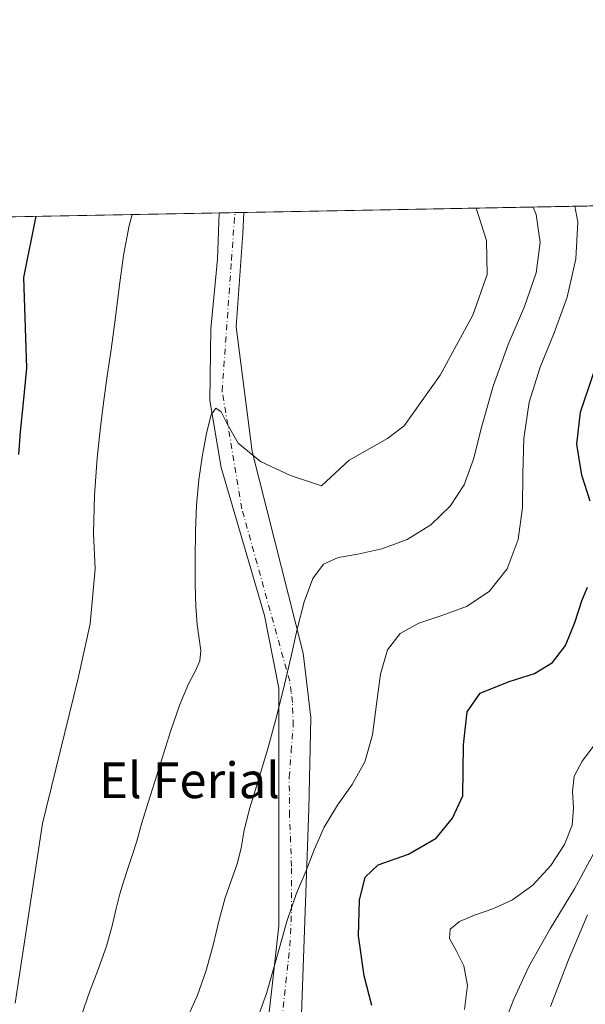
# Model space of a CAD drawing. Units: metres. Extents: x 628428 to 631918, y 4701856 to 4704233.
# Drawn here: x 629486 to 629613, y 4704012 to 4704233 of the extents above; entities that cross this region are included whole.
import ezdxf
from ezdxf.enums import TextEntityAlignment as Align

# ---------------------------------------------------------------- set-up
doc = ezdxf.new("R2010")
doc.units = ezdxf.units.M
doc.header["$MEASUREMENT"] = 0
doc.linetypes.add('DGN Style 4', pattern=[2.6384748266838614, 1.318413404963828, -0.6592067024819142, 0.001648016756204785, -0.6592067024819142])
for name, color, linetype, lineweight in [('Comarca CxS', 21, 'Continuous', 0), ('Comunidad Autónoma CxS', 142, 'Continuous', 0), ('Curva de nivel maestra', 30, 'Continuous', 30), ('Curva de nivel normal', 30, 'Continuous', 0), ('Espacio natural protegido CxS', 121, 'Continuous', 0), ('Matorral CxS', 135, 'Continuous', 0), ('Municipio CxS', 4, 'Continuous', 0), ('Pista no pavimentada Cxs', 111, 'Continuous', 0), ('Pista no pavimentada eje', 91, 'DGN Style 4', 0), ('Provincia CxS', 1, 'Continuous', 0), ('Texto cartográfico', 7, 'Continuous', 0)]:
    doc.layers.add(name, color=color, linetype=linetype, lineweight=lineweight)
doc.styles.add('Style-Arial', font='txt')

msp = doc.modelspace()

# ---------------------------------------------------------------- linework, layer by layer
at = {"layer": 'Comarca CxS', "color": 21, "linetype": 'Continuous', "lineweight": 0, "flags": 128}
msp.add_lwpolyline([(628452.053865086, 4702843.941725222), (628427.6500009638, 4704169.439982946), (629877.5143867206, 4704196.515643788), (631707.9485379859, 4704230.698298908)], dxfattribs=at)
at = {"layer": 'Comunidad Autónoma CxS', "color": 142, "linetype": 'Continuous', "lineweight": 0, "flags": 128}
msp.add_lwpolyline([(629555.1831148167, 4701876.423637627), (628470.2400009631, 4701856.15998297), (628458.1549286484, 4702512.5618633), (628452.053865086, 4702843.941725222), (628427.6500009638, 4704169.439982946), (629877.5143867206, 4704196.515643788), (631707.9485379859, 4704230.698298908), (631852.6200009884, 4704233.399982945), (631896.3500009875, 4701920.149982968), (631741.1198342671, 4701917.25072452), (630808.5828437563, 4701899.833583208), (630682.951699451, 4701897.487150395)], close=True, dxfattribs=at)
at = {"layer": 'Curva de nivel maestra', "color": 30, "linetype": 'Continuous', "lineweight": 30, "flags": 128}
for points, elevation in [([(629485.8200000003, 4704135.800100001), (629486.2199999997, 4704140.880100001), (629486.9400000004, 4704147.460100001), (629487.6600000003, 4704155.220100001), (629487, 4704175.5601), (629489.7374, 4704189.2741)], 400), ([(629613.9699999997, 4704125.340100001), (629612.0599999997, 4704131.200099999), (629611, 4704138.120100001), (629611.7800000003, 4704145.3101), (629614.6900000004, 4704153.9901)], 375), ([(629564.9699999997, 4704012.140100001), (629563.2800000003, 4704018.8101), (629562.0099999999, 4704027.8101), (629562.2000000002, 4704035.790100001), (629563.54, 4704041.0001), (629566.4400000004, 4704043.720100001), (629573.2100000001, 4704046.1601), (629579.4299999997, 4704049.7301), (629583.0800000001, 4704054.170100001), (629585.3799999999, 4704059.220100001), (629585.5800000001, 4704070.670100001), (629586.4000000004, 4704078.0701), (629589.2699999996, 4704082.2301), (629595.8300000001, 4704084.9001), (629601.4699999997, 4704086.690099999), (629605.5, 4704089.140100001), (629608.3899999997, 4704092.950099999), (629610.5300000003, 4704098.1501), (629612.0499999998, 4704102.9801), (629613.3399999999, 4704106.030099999)], 375)]:
    msp.add_lwpolyline(points, dxfattribs=dict(at, elevation=elevation))
at = {"layer": 'Curva de nivel normal', "color": 30, "linetype": 'Continuous', "lineweight": 0, "flags": 128}
for points, elevation in [([(629588.4203000005, 4704191.116900001), (629590.6799999997, 4704183.860099999), (629590.8600000005, 4704176.1801), (629587.6200000001, 4704167.120100001), (629580.3200000003, 4704153.620100001), (629572.2699999996, 4704142.2501), (629568.5199999996, 4704139.4001), (629559.9299999997, 4704134.530099999), (629553.7300000006, 4704128.8201), (629546.7300000006, 4704131.130100001), (629540.0700000003, 4704134.2601), (629535.0099999999, 4704138.3301), (629532.5700000003, 4704142.710100001), (629531.2000000002, 4704145.420100001), (629530.0199999996, 4704146.220100001), (629528.9699999997, 4704144.690099999), (629528, 4704140.920100001), (629527.0599999997, 4704135.7401), (629526.2300000006, 4704130.120100001), (629525.6799999997, 4704124.4301), (629525.4299999997, 4704118.5701), (629525.3700000001, 4704112.550100001), (629525.3899999997, 4704106.720100001), (629525.5099999999, 4704101.690099999), (629525.8300000001, 4704097.6801), (629526.2999999998, 4704094.470100001), (629526.6500000004, 4704091.8101), (629526.4199999999, 4704089.520099999), (629525.4400000004, 4704087.290100001), (629523.8799999999, 4704084.3301), (629521.9500000002, 4704079.690099999), (629519.8600000005, 4704073.6501), (629517.9600000001, 4704067.640100001), (629516.3399999999, 4704062.460100001), (629514.8399999999, 4704057.710100001), (629513.4600000001, 4704053.130100001), (629512.29, 4704049.0801), (629511.2599999999, 4704045.790100001), (629510.2999999998, 4704042.9301), (629509.3700000001, 4704040.1501), (629508.4800000006, 4704037.2501), (629507.6799999997, 4704033.960100001), (629506.8099999997, 4704030.030099999), (629505.5099999999, 4704025.450099999), (629503.7100000001, 4704020.4901), (629501.7400000002, 4704015.390100001), (629499.8499999996, 4704009.800100001)], 390), ([(629523.9100000003, 4704009.9801), (629525.9100000003, 4704014.4801), (629527.8099999997, 4704019.8101), (629529.4199999999, 4704025.6801), (629530.7699999996, 4704031.360099999), (629532.1200000001, 4704036.300100001), (629534.8399999999, 4704043.9801), (629535.6699999999, 4704047.4801), (629536.4000000004, 4704051.520099999), (629537.6299999999, 4704056.540100001), (629539.4800000006, 4704062.610099999), (629541.5899999999, 4704069.520099999), (629543.6100000005, 4704076.970100001), (629545.4000000004, 4704084.190099999), (629546.9299999997, 4704090.5601), (629548.2800000003, 4704096.590100001), (629549.8099999997, 4704102.7401), (629551.75, 4704107.9801), (629554.2000000002, 4704111.200099999), (629557.4400000004, 4704112.670100001), (629561.8399999999, 4704113.470100001), (629567.25, 4704114.630100001), (629572.9400000004, 4704116.780099999), (629578.2300000006, 4704120.050100001), (629582.5800000001, 4704124.200099999), (629585.6900000004, 4704128.9901), (629587.8200000003, 4704134.7401), (629589.6900000004, 4704142.1601), (629592.1900000004, 4704151.1501), (629595.5899999999, 4704160.520099999), (629599.2000000002, 4704169.0601), (629601.8300000001, 4704176.5701), (629602.7199999997, 4704183.4001), (629601.8399999999, 4704189.6601), (629601.1926999995, 4704191.3554)], 385), ([(629538.8799999999, 4704007.840100001), (629541.3899999997, 4704014.860099999), (629543.7000000002, 4704023.030099999), (629545.9299999997, 4704031.040100001), (629548.1299999999, 4704037.370100001), (629550.1699999999, 4704042.270099999), (629552.0899999999, 4704047.0701), (629554.3399999999, 4704052.220100001), (629557.2800000003, 4704057.110099999), (629560.5999999996, 4704061.7501), (629563.4100000003, 4704066.880100001), (629565.1299999999, 4704072.920100001), (629566.0300000003, 4704079.7601), (629566.9100000003, 4704086.530099999), (629568.5199999996, 4704091.960100001), (629571.3799999999, 4704095.620100001), (629575.5499999998, 4704097.960100001), (629580.7000000002, 4704099.670100001), (629586.2199999997, 4704101.700099999), (629591.3399999999, 4704105.040100001), (629595.3499999996, 4704110.170100001), (629597.8099999997, 4704116.720100001), (629598.7599999999, 4704123.940099999), (629598.8399999999, 4704131.4901), (629599.0499999998, 4704139.4001), (629600.29, 4704147.530099999), (629602.75, 4704155.420100001), (629605.8899999997, 4704163.100099999), (629608.8099999997, 4704171.1501), (629610.7400000002, 4704179.7301), (629611.1600000003, 4704187.960100001), (629610.5234000003, 4704191.5297)], 380), ([(629485.0599999997, 4704012.690099999), (629491.1900000004, 4704053.030099999), (629499.1699999999, 4704085.6501), (629501.8600000005, 4704097.800100001), (629502.9699999997, 4704110.170100001), (629502.6200000001, 4704118.100099999), (629502.8099999997, 4704126.690099999), (629503.4199999999, 4704134.960100001), (629504.1699999999, 4704142.020099999), (629504.9000000004, 4704147.920100001), (629505.6699999999, 4704153.450099999), (629506.5499999998, 4704159.360099999), (629507.4500000002, 4704166.030099999), (629508.3300000001, 4704173.270099999), (629509.3200000003, 4704180.470100001), (629510.5800000001, 4704187.190099999), (629511.2509000005, 4704189.675799999)], 395), ([(629585.79, 4704011.270099999), (629586.4199999999, 4704016.630100001), (629585.6600000003, 4704021.050100001), (629583.9100000003, 4704024.5101), (629582.4500000002, 4704027.1801), (629582.5899999999, 4704029.300100001), (629584.6299999999, 4704031.0001), (629588.0199999996, 4704032.420100001), (629592.0999999996, 4704033.850099999), (629596.5599999997, 4704035.9001), (629601.0800000001, 4704039.1601), (629605.1500000004, 4704043.5701), (629608.2300000006, 4704048.300100001), (629609.9199999999, 4704052.610099999), (629610.2400000002, 4704056.470100001), (629609.9800000006, 4704060.1601), (629610.3700000001, 4704063.640100001), (629612.1699999999, 4704067.0001), (629615.1600000003, 4704070.9801)], 370), ([(629594.2300000006, 4704006.8301), (629596.8399999999, 4704013.590100001), (629600.2100000001, 4704020.940099999), (629605.0199999996, 4704029.4001), (629610.4100000003, 4704038.3201), (629614.8099999997, 4704046.3301)], 365.0000000000001), ([(629613.3300000001, 4704032.520099999), (629609.1100000005, 4704022.420100001), (629605.0700000003, 4704011.970100001)], 359.9999999999999)]:
    msp.add_lwpolyline(points, dxfattribs=dict(at, elevation=elevation))
at = {"layer": 'Espacio natural protegido CxS', "color": 121, "linetype": 'Continuous', "lineweight": 0, "flags": 128}
msp.add_lwpolyline([(628427.6500009638, 4704169.439982946), (629877.5143867206, 4704196.515643788), (629860.4331, 4704174.545299999), (629839.1759, 4704151.890500001), (629810.7504999996, 4704121.3869), (629773.5571999992, 4704078.435299999), (629745.3188000001, 4704042.8477), (629713.5263000011, 4703995.516299999), (629696.0991, 4703972.021500002), (629689.2818999992, 4703956.038699999), (629687.7746999993, 4703943.430800001), (629685.7237000008, 4703933.740900001), (629679.5194000001, 4703919.800000002), (629668.5111000009, 4703891.938300001), (629652.2235000002, 4703836.5417)], dxfattribs=at)
at = {"layer": 'Matorral CxS', "color": 135, "linetype": 'Continuous', "lineweight": 0, "extrusion": (0.212680597590338, 0.003971828776445053, 0.9771137026901155), "elevation": 152957.4856089676, "flags": 128}
msp.add_lwpolyline([(4691615.44801744, -700763.550442983), (4691615.44801744, -700884.425209109)], dxfattribs=at)
at = {"layer": 'Matorral CxS', "color": 135, "linetype": 'Continuous', "lineweight": 0, "extrusion": (0.2460096191901932, 0.004594095540255828, 0.969256499360238), "elevation": 176862.5126398457, "flags": 128}
msp.add_lwpolyline([(4691615.901614974, -695020.5510236416), (4691615.901614974, -695106.4428516319)], dxfattribs=at)
at = {"layer": 'Matorral CxS', "color": 135, "linetype": 'Continuous', "lineweight": 0, "extrusion": (0.1017778343204075, 0.001899435277129843, 0.9948053400473259), "elevation": 73397.99837300042, "flags": 128}
msp.add_lwpolyline([(4691624.427602289, -713432.5810600038), (4691624.427602288, -713436.1097012411)], dxfattribs=at)
at = {"layer": 'Matorral CxS', "color": 135, "linetype": 'Continuous', "lineweight": 0, "extrusion": (0.01814940676823577, 0.0003393157665966747, 0.9998352283745415), "elevation": 13413.90963898822, "flags": 128}
msp.add_lwpolyline([(4691600.671486184, -717231.7092849971), (4691600.671486184, -717233.7585806535)], dxfattribs=at)
at = {"layer": 'Matorral CxS', "color": 135, "linetype": 'Continuous', "lineweight": 0}
msp.add_polyline3d([(629447.5363999996, 4704188.486, 413.5877000000037), (629654.4193000002, 4704192.349400001, 366.3451999999961)], dxfattribs=at)
at = {"layer": 'Municipio CxS', "color": 4, "linetype": 'Continuous', "lineweight": 0, "flags": 128}
msp.add_lwpolyline([(628452.053865086, 4702843.941725222), (628427.6500009638, 4704169.439982946), (629877.5143867206, 4704196.515643788), (631707.9485379859, 4704230.698298908)], dxfattribs=at)
at = {"layer": 'Pista no pavimentada Cxs', "color": 111, "linetype": 'Continuous', "lineweight": 0, "extrusion": (-0.03226597327772541, -0.0006025597846598313, 0.9994791362955742), "elevation": -22754.39013186607, "flags": 128}
msp.add_lwpolyline([(-4691615.6723503, 716894.4869726475), (-4691615.6723503, 716900.049138914)], dxfattribs=at)
at = {"layer": 'Pista no pavimentada Cxs', "color": 111, "linetype": 'Continuous', "lineweight": 0}
for points in [[(629500.0202000003, 4703850.0101, 373.9195999999938), (629507.8701, 4703867.850099999, 373.3368999999948), (629512.2200999996, 4703880.0601, 373.7706999999937), (629515.2100999998, 4703889.4301, 374.278999999995), (629521.7501999997, 4703915.860099999, 375.2393000000012), (629523.5164999999, 4703921.380999999, 375.4017000000022), (629526.1376999998, 4703933.092700001, 375.4698999999964), (629529.5244000005, 4703945.1577, 376.1114999999991), (629534.181, 4703964.842800001, 377.0694999999978), (629540.7427000003, 4703999.1328, 379.021900000007), (629544.1294, 4704030.0362, 381.2635000000009), (629544.1294, 4704059.881300001, 383.6606999999931), (629544.1294, 4704083.376300001, 385.883799999996), (629540.9544000003, 4704099.674699999, 387.1722000000009), (629531.2176999999, 4704132.906400001, 390.1923999999999), (629528.6776999999, 4704147.934800001, 390.8475999999937), (629528.8892999999, 4704164.021500001, 392.0972000000039), (629530.3710000003, 4704179.684800001, 392.8035999999993), (629530.7731, 4704190.0404, 392.7933000000049)], [(629536.3313999996, 4704190.144200001, 392.9728000000032), (629536.0860000001, 4704185.399800001, 392.6742999999988), (629534.6043999996, 4704164.444800001, 392.7872999999963), (629538.2027000004, 4704136.504799999, 391.6456000000035), (629549.6327000001, 4704091.208000001, 385.9964000000036), (629551.3260000005, 4704076.8146, 384.2250000000058), (629550.9027000006, 4704056.2829, 381.888300000006), (629549.2094000002, 4704010.1395, 378.1925000000047), (629537.3559999998, 4703947.486, 375.383600000001), (629531.2176999999, 4703928.859300001, 374.2194000000018), (629526.3947999999, 4703920.404899999, 375.7934999999998), (629526.1101000002, 4703919.6501, 375.9961999999941), (629524.6201, 4703914.870100001, 375.5442000000039), (629518.1300999997, 4703888.620100001, 374.0126000000019), (629516.6601, 4703883.860099999, 374.0225999999966), (629510.6901000004, 4703866.7401, 373.2584000000061), (629502.8201000001, 4703848.860099999, 372.9318000000058)], [(629540.7427000003, 4703999.1328, 379.021900000007), (629544.1294, 4704030.0362, 381.2635000000009), (629544.1294, 4704059.881300001, 383.6606999999931), (629544.1294, 4704083.376300001, 385.883799999996), (629540.9544000003, 4704099.674699999, 387.1722000000009), (629531.2176999999, 4704132.906400001, 390.1923999999999), (629528.6776999999, 4704147.934800001, 390.8475999999937), (629528.8892999999, 4704164.021500001, 392.0972000000039), (629530.3710000003, 4704179.684800001, 392.8035999999993), (629530.7731999997, 4704190.0404, 392.7933000000049), (629536.3313999996, 4704190.144200001, 392.9728000000032), (629536.0860000001, 4704185.399800001, 392.6742999999988), (629534.6043999996, 4704164.444800001, 392.7872999999963), (629538.2027000004, 4704136.504799999, 391.6456000000035), (629549.6327000001, 4704091.208000001, 385.9964000000036), (629551.3260000005, 4704076.8146, 384.2250000000058), (629550.9027000006, 4704056.2829, 381.888300000006), (629549.2094000002, 4704010.1395, 378.1925000000047)]]:
    msp.add_polyline3d(points, dxfattribs=at)
at = {"layer": 'Pista no pavimentada eje', "color": 91, "linetype": 'DGN Style 4', "lineweight": 0}
msp.add_polyline3d([(629544.8051000005, 4704008.995100001, 379.1003999999957), (629545.7050999999, 4704017.3051, 379.5374000000011), (629546.5900999998, 4704025.505100001, 379.7155000000057), (629547.0151000004, 4704033.485099999, 380.3282000000036), (629547.0050999997, 4704043.3551, 381.3877999999968), (629546.5551000005, 4704054.765100001, 382.4021999999969), (629546.4851000002, 4704063.3551, 383.207899999994), (629546.9250999996, 4704069.1851, 383.6478999999963), (629547.3651000002, 4704074.960100001, 384.1306999999942), (629547.2901, 4704077.6801, 384.4242999999988), (629547.2150999998, 4704080.170100001, 384.656799999997), (629546.9151, 4704082.465100001, 384.9443000000028), (629546.5850999998, 4704084.9351, 385.3530000000028), (629535.8744000001, 4704123.5931, 388.9624999999942), (629531.4293000001, 4704150.0514, 391.4195000000037), (629533.5460000001, 4704179.473200001, 392.638300000006), (629534.2828000003, 4704190.105900001, 392.6298999999999)], dxfattribs=at)
at = {"layer": 'Provincia CxS', "color": 1, "linetype": 'Continuous', "lineweight": 0, "flags": 128}
msp.add_lwpolyline([(629555.1831148167, 4701876.423637627), (628470.2400009631, 4701856.15998297), (628458.1549286484, 4702512.5618633), (628452.053865086, 4702843.941725222), (628427.6500009638, 4704169.439982946), (629877.5143867206, 4704196.515643788), (631707.9485379859, 4704230.698298908), (631852.6200009884, 4704233.399982945), (631896.3500009875, 4701920.149982968), (631741.1198342671, 4701917.25072452), (630808.5828437563, 4701899.833583208), (630682.951699451, 4701897.487150395)], close=True, dxfattribs=at)

# ---------------------------------------------------------------- texts
at = {"layer": 'Texto cartográfico', "color": 7, "linetype": 'Continuous', "lineweight": 0, "style": 'Style-Arial'}
msp.add_text('El Ferial', height=8, dxfattribs=at).set_placement((629524.1339536586, 4704062.700149999), align=Align.MIDDLE_CENTER)

doc.saveas('drawing.dxf')
